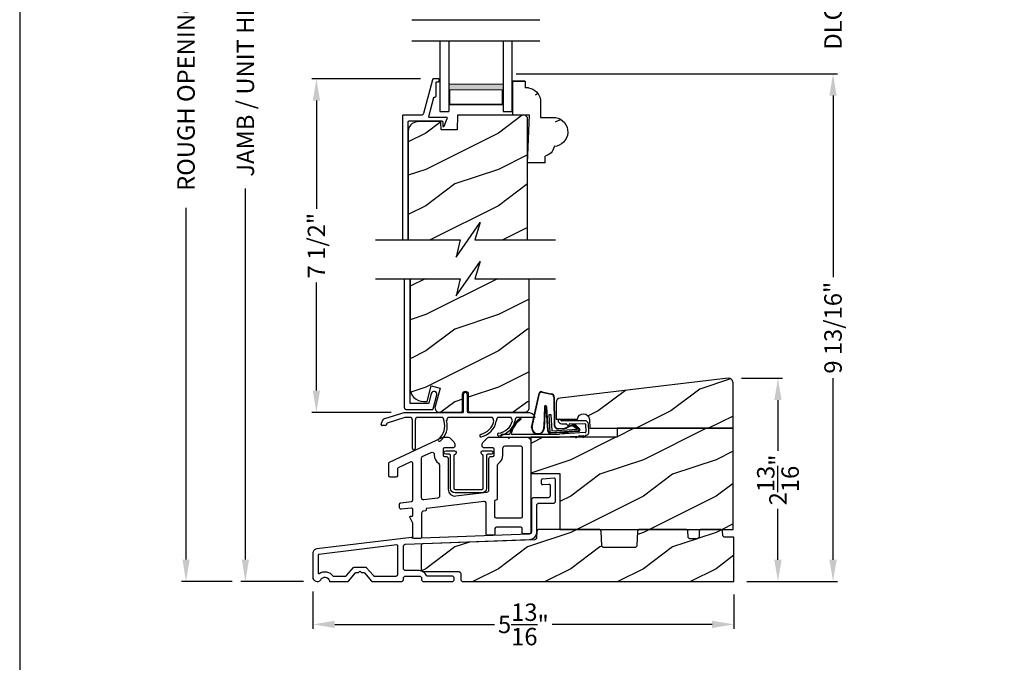
# Model space of a CAD drawing. Extents: x 0 to 68, y 0 to 44.
# Drawn here: x 0 to 13.6, y 20.2 to 29 of the extents above; entities that cross this region are included whole.
import ezdxf

# ---------------------------------------------------------------- set-up
doc = ezdxf.new("R2010")
doc.units = 0
doc.header["$LTSCALE"] = 2
doc.header["$MEASUREMENT"] = 0
doc.header["$PDMODE"] = 3
doc.layers.get('0').update_dxf_attribs({"linetype": 'CONTINUOUS'})
doc.layers.get('DEFPOINTS').update_dxf_attribs({"color": 3, "linetype": 'CONTINUOUS'})
doc.layers.add('Dim', color=7, linetype='CONTINUOUS')
doc.styles.get("Standard").update_dxf_attribs({"font": 'arial.ttf'})
doc.dimstyles.get("Standard").update_dxf_attribs({"dimtxt": 0.24, "dimasz": 0.3, "dimexe": 0.0625, "dimexo": 0.18, "dimgap": 0.09, "dimtad": 0, "dimdec": 4, "dimzin": 0, "dimdsep": 46, "dimlunit": 4, "dimtxsty": 'Standard', "dimcen": 0, "dimadec": 5, "dimazin": 0, "dimtfac": 1, "dimtdec": 4, "dimtofl": 0, "dimtmove": 0, "dimatfit": 3, "dimfxl": 1, "dimtolj": 1, "dimtzin": 0, "dimarcsym": 0})
pattern_1 = [(216.8699, (-102.00287, 45.75001), (2.99999992, 2.00000012), [0.5, -4.5]), (206.5651, (-101.40287, 45.45), (-0.9999992, -1.0000013), [1.118034, -1.118034]), (198.4349, (-101.40287, 44.95), (-2.0000004, -0.9999984), [0.632456, -2.529822])]

# ---------------------------------------------------------------- blocks, each defined once
blk = doc.blocks.new('A$C385112BE')
for p, q in [((-0.357, -0.116), (-0.254, 0.355)), ((-0.349, -0.106), (-0.248, 0.353)), ((-0.215, 0.37), (-0.088, 0.344)), ((-0.213, 0.377), (-0.087, 0.351)), ((-0.052, 0.302), (-0.047, -0.08)), ((-0.045, 0.302), (-0.04, -0.08)), ((-0.181, 0.174), (-0.19, -0.106)), ((-0.173, 0.173), (-0.183, -0.128)), ((-0.136, -0.156), (-0.157, 0.174)), ((-0.129, -0.156), (-0.15, 0.175)), ((-0.116, 0.063), (-0.091, 0.064)), ((-0.1, -0.187), (-0.116, 0.063)), ((-0.091, 0.064), (-0.077, -0.16)), ((0.01, -0.127), (0.1, -0.122)), ((0.011, -0.134), (0.1, -0.129)), ((0.127, -0.11), (0.215, -0.074)), ((0.132, -0.116), (0.22, -0.079)), ((0.206, -0.091), (0.218, -0.082)), ((0.272, -0.138), (0.206, -0.091)), ((0.218, -0.082), (0.286, -0.131)), ((0.239, -0.082), (0.3, -0.143)), ((0.245, -0.078), (0.306, -0.139)), ((0.294, -0.162), (-0.1, -0.187)), ((0.137, -0.179), (-0.094, -0.194)), ((-0.077, -0.16), (0.272, -0.138)), ((0.074, -0.191), (0.073, -0.183)), ((0.142, -0.186), (0.074, -0.191)), ((0.137, -0.179), (0.146, -0.171)), ((0.137, -0.172), (0.137, -0.179)), ((0.151, -0.178), (0.142, -0.186)), ((0.29, -0.17), (0.151, -0.178)), ((0.293, -0.145), (0.293, -0.147))]:
    blk.add_line(p, q)
for centre, radius, start, end in [((-0.223, 0.347), 0.032, 70.6921, 165.5899), ((-0.223, 0.347), 0.025, 69.8324, 165.5899), ((-0.095, 0.301), 0.043, 0.672, 81.0707), ((-0.095, 0.301), 0.05, 0.672, 81.0707), ((-0.166, 0.173), 0.0154, 9.1814, 175.1498), ((-0.165, 0.172), 0.00821, 13.3006, 173.9021), ((-0.27, -0.119), 0.0875, 177.7468, 354.1873), ((-0.27, -0.119), 0.0805, 170.4706, 9.5544), ((0.007, -0.08), 0.0545, 180.461, 273.6014), ((0.007, -0.08), 0.0475, 180.506, 273.6014), ((0.097, -0.074), 0.0475, 273.6014, 310.1435), ((0.097, -0.074), 0.0545, 273.6014, 310.1435), ((0.228, -0.089), 0.02, 33.3464, 130.1435), ((0.228, -0.089), 0.013, 33.3464, 130.1435), ((0.273, -0.146), 0.02, 3.6014, 48.6007), ((-0.097, -0.154), 0.04, 183.6014, 273.6014), ((-0.097, -0.154), 0.033, 183.6014, 273.6014), ((0.278, -0.148), 0.015, 273.6014, 3.6014), ((0.289, -0.15), 0.02, 273.6014, 33.3464), ((0.289, -0.15), 0.013, 290.676, 33.3464)]:
    blk.add_arc(centre, radius, start, end)
blk = doc.blocks.new('A$C2F974F60')
for p, q in [((0.042, -0.005), (0.028, -0.02)), ((0.029, -0.034), (0.045, -0.05)), ((0.073, -0.021), (0.057, -0.005)), ((0.395, -0.021), (0.08, -0.024)), ((0.08, -0.064), (0.132, -0.063)), ((0.139, -0.066), (0.164, -0.09)), ((0.181, -0.083), (0.181, -0.073)), ((0.191, -0.063), (0.395, -0.061)), ((0.404, -0.07), (0.411, -0.175)), ((0.451, -0.172), (0.444, -0.067)), ((-0.648, -0.21), (-0.744, -0.21)), ((-0.744, -0.25), (0.046, -0.25)), ((0.046, -0.21), (-0.608, -0.21)), ((0.402, -0.185), (0.042, -0.209)), ((0.046, -0.249), (0.278, -0.234)), ((0.273, -0.258), (0.311, -0.233)), ((0.278, -0.234), (0.273, -0.258)), ((0.316, -0.231), (0.373, -0.227)), ((0.367, -0.252), (0.406, -0.226)), ((0.373, -0.227), (0.367, -0.252))]:
    blk.add_line(p, q)
for centre, radius, start, end in [((-0.293, -0.281), 0.354, 126.2597, 166.772), ((-0.494, -0.001), 0.01, 325.7214, 145.6859), ((-0.323, -0.259), 0.301, 122.8087, 168.5985), ((0.036, -0.027), 0.01, 135.6077, 225.6131), ((0.05, -0.012), 0.01, 45.6168, 135.5804), ((0.08, -0.014), 0.05, 225.629, 270.5937), ((0.08, -0.014), 0.01, 225.615, 270.5707), ((0.133, -0.073), 0.01, 45.5771, 90.6096), ((0.171, -0.083), 0.01, 225.601, 0.623), ((0.191, -0.073), 0.01, 90.6249, 180.6175), ((0.394, -0.071), 0.01, 3.8201, 88.7894), ((0.394, -0.071), 0.05, 3.808, 88.8115), ((-0.744, -0.23), 0.02, 89.9954, 270.0046), ((-0.648, -0.2), 0.01, 270.0437, 359.9642), ((-0.608, -0.2), 0.01, 180.0358, 269.9563), ((0.316, -0.241), 0.00999, 93.7815, 123.7927), ((0.401, -0.175), 0.01, 273.7856, 3.8188), ((0.411, -0.234), 0.00997, 99.7833, 123.9267), ((0.401, -0.175), 0.05, 279.7052, 3.8081)]:
    blk.add_arc(centre, radius, start, end)
blk = doc.blocks.new('A$C01470292')
for p, q in [((0.836, 0.016), (0.836, 0.256)), ((0.886, 0.256), (0.886, 0.016)), ((-0.251, -0.081), (0.017, 0.006)), ((0.017, 0.006), (0.83, 0.006)), ((0.893, 0.006), (1.736, 0.006)), ((-0.298, -0.162), (-0.292, -0.128)), ((0.028, -0.064), (-0.218, -0.144)), ((0.115, -0.064), (0.028, -0.064)), ((0.132, -0.493), (0.132, -0.114)), ((0.167, -0.117), (0.167, -0.493)), ((0.55, -0.064), (0.185, -0.064)), ((1.235, -0.064), (0.62, -0.064)), ((1.492, -0.064), (1.305, -0.064)), ((1.688, -0.064), (1.562, -0.064)), ((1.825, -0.064), (1.688, -0.064)), ((-0.237, -0.174), (-0.288, -0.174)), ((-0.225, -0.152), (-0.228, -0.165))]:
    blk.add_line(p, q)
for centre, radius, start, end in [((0.861, 0.256), 0.025, 0, 180), ((0.826, 0.016), 0.01, 270, 0), ((0.896, 0.016), 0.01, 180, 270), ((1.716, -0.114), 0.12, 24.6243, 90), ((-0.233, -0.138), 0.06, 108, 170), ((0.042, -0.117), 0.09, 2.0397, 36.3361), ((0.257, -0.117), 0.09, 143.6639, 180), ((0.339, -0.18), 0.238, 310.4868, 16.1786), ((0.341, -0.181), 0.271, 310.6943, 14.8123), ((0.477, -0.117), 0.09, 2.0397, 36.3361), ((0.692, -0.117), 0.09, 143.6639, 177.9603), ((1.02, -0.065), 0.238, 282.4837, 348.1755), ((1.02, -0.065), 0.272, 282.7914, 349.0325), ((1.162, -0.117), 0.09, 2.0397, 36.3361), ((1.377, -0.117), 0.09, 143.6639, 180), ((1.281, -0.049), 0.237, 278.8087, 344.8896), ((1.281, -0.05), 0.271, 279.0914, 346.3683), ((1.419, -0.117), 0.09, 3.7853, 36.3361), ((1.634, -0.117), 0.09, 143.6639, 177.9602), ((-0.288, -0.164), 0.01, 170, 270), ((-0.237, -0.164), 0.01, 270, 350), ((-0.215, -0.153), 0.01, 108, 170), ((0.505, -0.374), 0.0175, 132.9978, 313.0084), ((1.075, -0.314), 0.0175, 105, 285), ((1.32, -0.3), 0.0175, 101.3888, 281.4116), ((0.15, -0.493), 0.0175, 180, 0)]:
    blk.add_arc(centre, radius, start, end)
blk = doc.blocks.new('*D655')
at = {"layer": 'DEFPOINTS', "color": 0, "transparency": 16777216}
for p in [(4.09, 28.199), (5.704, 28.199), (5.3, 23.605)]:
    blk.add_point(p, dxfattribs=at)
at = {"layer": 'Dim', "color": 0, "lineweight": -2, "transparency": 16777216}
for p, q in [((5.524, 28.199), (4.027, 28.199)), ((4.09, 27.899), (4.09, 26.409)), ((4.09, 23.905), (4.09, 25.395)), ((5.12, 23.605), (4.027, 23.605))]:
    blk.add_line(p, q, dxfattribs=at)
at = {"layer": 'Dim', "color": 0, "transparency": 16777216}
for points in [[(4.04, 27.899), (4.14, 27.899), (4.09, 28.199)], [(4.04, 23.905), (4.14, 23.905), (4.09, 23.605)]]:
    blk.add_solid(points, dxfattribs=at)
at = {"layer": 'Dim', "color": 0, "transparency": 16777216, "insert": (4.09, 25.902), "char_height": 0.24, "attachment_point": 5, "rotation": 90}
blk.add_mtext('\\A1;7 1/2"', dxfattribs=at)
blk = doc.blocks.new('*D656')
at = {"layer": 'DEFPOINTS', "color": 0, "transparency": 16777216}
for p in [(9.77, 24.074), (10.452, 24.074), (9.845, 21.274)]:
    blk.add_point(p, dxfattribs=at)
at = {"layer": 'Dim', "color": 0, "lineweight": -2, "transparency": 16777216}
for p, q in [((9.95, 24.074), (10.514, 24.074)), ((10.452, 23.774), (10.452, 23.073)), ((10.452, 21.574), (10.452, 22.276)), ((10.025, 21.274), (10.514, 21.274))]:
    blk.add_line(p, q, dxfattribs=at)
at = {"layer": 'Dim', "color": 0, "transparency": 16777216}
for points in [[(10.402, 23.774), (10.502, 23.774), (10.452, 24.074)], [(10.402, 21.574), (10.502, 21.574), (10.452, 21.274)]]:
    blk.add_solid(points, dxfattribs=at)
at = {"layer": 'Dim', "color": 0, "transparency": 16777216, "insert": (10.452, 22.674), "char_height": 0.24, "attachment_point": 5, "rotation": 90}
blk.add_mtext('\\A1;2{\\H1.000000x;\\S13/16;}"', dxfattribs=at)
blk = doc.blocks.new('*D661')
at = {"layer": 'DEFPOINTS', "color": 0, "transparency": 16777216}
for p in [(3.111, 35.582), (4.081, 35.582), (4.091, 21.276)]:
    blk.add_point(p, dxfattribs=at)
at = {"layer": 'Dim', "color": 0, "lineweight": -2, "transparency": 16777216}
for p, q in [((3.901, 35.582), (3.048, 35.582)), ((3.111, 35.282), (3.111, 30.169)), ((3.111, 21.576), (3.111, 26.689)), ((3.911, 21.276), (3.048, 21.276))]:
    blk.add_line(p, q, dxfattribs=at)
at = {"layer": 'Dim', "color": 0, "transparency": 16777216}
for points in [[(3.061, 35.282), (3.161, 35.282), (3.111, 35.582)], [(3.061, 21.576), (3.161, 21.576), (3.111, 21.276)]]:
    blk.add_solid(points, dxfattribs=at)
at = {"layer": 'Dim', "color": 0, "transparency": 16777216, "insert": (3.111, 28.429), "char_height": 0.24, "attachment_point": 5, "rotation": 90}
blk.add_mtext('\\A1;JAMB / UNIT HEIGHT', dxfattribs=at)
blk = doc.blocks.new('*D662')
at = {"layer": 'DEFPOINTS', "color": 0, "transparency": 16777216}
for p in [(2.293, 35.957), (4.081, 35.957), (3.111, 21.276)]:
    blk.add_point(p, dxfattribs=at)
at = {"layer": 'Dim', "color": 0, "lineweight": -2, "transparency": 16777216}
for p, q in [((3.901, 35.957), (2.23, 35.957)), ((2.293, 35.657), (2.293, 30.814)), ((2.293, 21.576), (2.293, 26.42)), ((2.931, 21.276), (2.23, 21.276))]:
    blk.add_line(p, q, dxfattribs=at)
at = {"layer": 'Dim', "color": 0, "transparency": 16777216}
for points in [[(2.243, 35.657), (2.343, 35.657), (2.293, 35.957)], [(2.243, 21.576), (2.343, 21.576), (2.293, 21.276)]]:
    blk.add_solid(points, dxfattribs=at)
at = {"layer": 'Dim', "color": 0, "transparency": 16777216, "insert": (2.293, 28.617), "char_height": 0.24, "attachment_point": 5, "rotation": 90}
blk.add_mtext('\\A1;ROUGH OPENING HEIGHT', dxfattribs=at)
blk = doc.blocks.new('*D664')
at = {"layer": 'DEFPOINTS', "color": 0, "transparency": 16777216}
for p in [(4.042, 21.318), (9.845, 21.274), (4.042, 20.684)]:
    blk.add_point(p, dxfattribs=at)
at = {"layer": 'Dim', "color": 0, "lineweight": -2, "transparency": 16777216}
for p, q in [((4.042, 21.138), (4.042, 20.621)), ((9.845, 21.094), (9.845, 20.621)), ((4.342, 20.684), (6.547, 20.684)), ((9.545, 20.684), (7.34, 20.684))]:
    blk.add_line(p, q, dxfattribs=at)
at = {"layer": 'Dim', "color": 0, "transparency": 16777216}
for points in [[(4.342, 20.734), (4.342, 20.634), (4.042, 20.684)], [(9.545, 20.734), (9.545, 20.634), (9.845, 20.684)]]:
    blk.add_solid(points, dxfattribs=at)
at = {"layer": 'Dim', "color": 0, "transparency": 16777216, "insert": (6.943, 20.684), "char_height": 0.24, "attachment_point": 5}
blk.add_mtext('\\A1;5{\\H1.000000x;\\S13/16;}"', dxfattribs=at)
blk = doc.blocks.new('*D705')
at = {"layer": 'DEFPOINTS', "color": 0, "transparency": 16777216}
for p in [(6.963, 29.58), (11.211, 29.58), (6.663, 28.269)]:
    blk.add_point(p, dxfattribs=at)
at = {"layer": 'Dim', "color": 0, "lineweight": -2, "transparency": 16777216}
for p, q in [((11.211, 29.88), (11.211, 30.18)), ((7.143, 29.58), (11.274, 29.58)), ((6.843, 28.269), (11.274, 28.269)), ((11.211, 27.969), (11.211, 27.669))]:
    blk.add_line(p, q, dxfattribs=at)
at = {"layer": 'Dim', "color": 0, "transparency": 16777216}
for points in [[(11.161, 29.88), (11.261, 29.88), (11.211, 29.58)], [(11.161, 27.969), (11.261, 27.969), (11.211, 28.269)]]:
    blk.add_solid(points, dxfattribs=at)
at = {"layer": 'Dim', "color": 0, "transparency": 16777216, "insert": (11.211, 28.924), "char_height": 0.24, "attachment_point": 5, "rotation": 90}
blk.add_mtext('\\A1;DLO', dxfattribs=at)
blk = doc.blocks.new('A$C7481470D')
for p, q in [((0, 1.801), (0, 0.032)), ((0.08, 0.09), (0.08, 1.801)), ((0.372, 0.22), (0.338, 0.087)), ((0.379, 0.234), (0.372, 0.22)), ((0.39, 0.244), (0.379, 0.234)), ((0.405, 0.249), (0.39, 0.244)), ((0.401, 0.008), (0.449, 0.2)), ((0.421, 0.249), (0.405, 0.249)), ((0.435, 0.242), (0.421, 0.249)), ((0.445, 0.23), (0.435, 0.242)), ((0.45, 0.216), (0.445, 0.23)), ((0.449, 0.2), (0.45, 0.216)), ((0, 0.032), (0.001, 0.026)), ((0.001, 0.026), (0.002, 0.02)), ((0.002, 0.02), (0.005, 0.014)), ((0.005, 0.014), (0.009, 0.009)), ((0.009, 0.009), (0.014, 0.005)), ((0.014, 0.005), (0.02, 0.002)), ((0.02, 0.002), (0.026, 0.001)), ((0.026, 0.001), (0.032, 0)), ((0.032, 0), (0.391, 0)), ((0.08, 0.088), (0.08, 0.09)), ((0.081, 0.086), (0.08, 0.088)), ((0.082, 0.084), (0.081, 0.086)), ((0.083, 0.083), (0.082, 0.084)), ((0.084, 0.082), (0.083, 0.083)), ((0.086, 0.081), (0.084, 0.082)), ((0.088, 0.08), (0.086, 0.081)), ((0.09, 0.08), (0.088, 0.08)), ((0.329, 0.08), (0.09, 0.08)), ((0.33, 0.08), (0.329, 0.08)), ((0.332, 0.08), (0.33, 0.08)), ((0.334, 0.081), (0.332, 0.08)), ((0.335, 0.082), (0.334, 0.081)), ((0.336, 0.083), (0.335, 0.082)), ((0.337, 0.084), (0.336, 0.083)), ((0.338, 0.086), (0.337, 0.084)), ((0.338, 0.087), (0.338, 0.086)), ((0.391, 0), (0.393, 0)), ((0.393, 0), (0.394, 0.001)), ((0.394, 0.001), (0.396, 0.001)), ((0.396, 0.001), (0.397, 0.002)), ((0.397, 0.002), (0.398, 0.003)), ((0.398, 0.003), (0.399, 0.005)), ((0.399, 0.005), (0.4, 0.006)), ((0.4, 0.006), (0.401, 0.008))]:
    blk.add_line(p, q)
blk = doc.blocks.new('*D712')
at = {"layer": 'DEFPOINTS', "color": 0, "transparency": 16777216}
for p in [(6.663, 28.269), (11.211, 28.269), (9.845, 21.274)]:
    blk.add_point(p, dxfattribs=at)
at = {"layer": 'Dim', "color": 0, "lineweight": -2, "transparency": 16777216}
for p, q in [((6.843, 28.269), (11.274, 28.269)), ((11.211, 27.969), (11.211, 25.466)), ((11.211, 21.574), (11.211, 24.077)), ((10.025, 21.274), (11.274, 21.274))]:
    blk.add_line(p, q, dxfattribs=at)
at = {"layer": 'Dim', "color": 0, "transparency": 16777216}
for points in [[(11.161, 27.969), (11.261, 27.969), (11.211, 28.269)], [(11.161, 21.574), (11.261, 21.574), (11.211, 21.274)]]:
    blk.add_solid(points, dxfattribs=at)
at = {"layer": 'Dim', "color": 0, "transparency": 16777216, "insert": (11.211, 24.771), "char_height": 0.24, "attachment_point": 5, "rotation": 90}
blk.add_mtext('\\A1;9 13/16"', dxfattribs=at)
blk = doc.blocks.new('A$C4E223DB7')
for p, q in [((0.207, 1.125), (0.234, 0.469)), ((0.45, 1.125), (0.207, 1.125)), ((0.45, 1.125), (0.45, 1.033)), ((0.175, 0.469), (0, 0.469)), ((0.002, 0), (0.002, 0.469)), ((0.234, 0.469), (0.002, 0.469)), ((0.387, 0.263), (0.387, 0.5)), ((0.387, 0.5), (0.593, 0.5)), ((0.176, 0), (0.176, 0.094)), ((0.221, 0.094), (0.176, 0.094)), ((0.172, 0), (0.002, 0)), ((0.002, 0), (0.176, 0))]:
    blk.add_line(p, q)
for centre, radius, start, end in [((0.42, 0.88), 0.156, 8.4663, 78.9229), ((0.561, 0.7), 0.203, 279.0284, 86.3188), ((0.2, 0.281), 0.188, 276.4885, 354.6124)]:
    blk.add_arc(centre, radius, start, end)
blk = doc.blocks.new('A$C4A4D0D10')
at = {"lineweight": 18}
h = blk.add_hatch(color=256, dxfattribs=at)
h.paths.add_polyline_path([(0.875, 0.598), (0.875, 0.884), (0.125, 0.884), (0.125, 0.598)])
h.paths.add_polyline_path([(0.141, 0.676), (0.141, 0.872), (0.859, 0.872), (0.859, 0.676)], flags=16)
for p, q in [((0, 0), (0, 0.973)), ((0, 0.973), (0.125, 0.973)), ((0.125, 0), (0.125, 0.973)), ((0.875, 0.973), (1, 0.973)), ((0.875, 0), (0.875, 0.973)), ((1, 0.973), (1, 0))]:
    blk.add_line(p, q)
blk.add_lwpolyline([(0.125, 0.884), (0.875, 0.884), (0.875, 0.598), (0.125, 0.598), (0.125, 0.884), (0.125, 0.598)], dxfattribs=at)
blk.add_lwpolyline([(0.859, 0.872), (0.859, 0.676), (0.141, 0.676), (0.141, 0.872)], close=True, dxfattribs=at)

msp = doc.modelspace()

# ---------------------------------------------------------------- hatches: boundary and pattern name
h = msp.add_hatch()
h.set_pattern_fill('WOOD2', color=256, pattern_type=2)
h.set_pattern_definition([(216.8699, (436.48448, 2.252), (2.99999992, 2.00000012), [0.5, -4.5]), (206.5651, (437.0845, 1.952), (-0.99999916, -1.0000013), [1.118034, -1.118034]), (198.4349, (437.08448, 1.452), (-2.00000043, -0.9999984), [0.632456, -2.529822])])
edge = h.paths.add_edge_path()
edge.add_line((6.96592, 27.69853), (6.7911, 27.69853))
edge = h.paths.add_edge_path()
edge.add_line((6.79297, 28.16753), (6.79297, 27.69853))
edge = h.paths.add_edge_path()
edge.add_line((6.96681, 28.16753), (6.96681, 28.07353))
edge = h.paths.add_edge_path()
edge.add_arc((7.35221, 27.46705), 0.203, -86.3188, 80.971562, ccw=False)
edge = h.paths.add_edge_path()
edge.add_line((6.99791, 27.04253), (7.02516, 27.69853))
edge = h.paths.add_edge_path()
edge.add_line((7.24091, 27.04253), (6.99791, 27.04253))
edge = h.paths.add_edge_path()
edge.add_line((7.24091, 27.04253), (7.24091, 27.13434))
edge = h.paths.add_edge_path()
edge.add_arc((7.21094, 27.28744), 0.156, 281.07712, 351.533672, ccw=False)
edge = h.paths.add_edge_path()
edge.add_arc((6.99099, 27.88674), 0.188, 5.387567, 83.511535, ccw=False)
edge = h.paths.add_edge_path()
edge.add_line((7.02516, 27.69853), (6.79297, 27.69853))
edge = h.paths.add_edge_path()
edge.add_line((7.01223, 28.07353), (6.96681, 28.07353))
edge = h.paths.add_edge_path()
edge.add_line((7.17816, 27.90439), (7.17816, 27.66753))
edge = h.paths.add_edge_path()
edge.add_line((7.17816, 27.66753), (7.38406, 27.66753))
edge = h.paths.add_edge_path(flags=17)
edge.add_line((6.96291, 28.16753), (6.79297, 28.16753))
edge = h.paths.add_edge_path()
edge.add_line((6.79297, 28.16753), (6.96681, 28.16753))
h = msp.add_hatch()
h.set_pattern_fill('WOOD2', color=256, style=0)
h.set_pattern_definition(pattern_1)
h.paths.add_polyline_path([(6.02902, 27.49543), (5.81091, 27.49543), (5.80736, 27.59923), (5.80697, 27.60213), (5.80603, 27.6049), (5.80457, 27.60743), (5.80265, 27.60964), (5.80033, 27.61143), (5.79771, 27.61273), (5.79489, 27.6135), (5.79197, 27.61371), (5.47754, 27.60548), (5.45363, 27.60253), (5.43072, 27.59504), (5.40968, 27.5833), (5.39128, 27.56775), (5.3762, 27.54894), (5.36502, 27.5276), (5.35814, 27.50451), (5.35581, 27.48052), (5.35581, 25.98158), (6.07173, 25.98158), (6.01751, 25.74299), (6.34592, 26.22016), (6.27173, 25.98158), (6.99791, 25.98158), (6.99791, 27.66654), (6.96592, 27.69853), (6.03611, 27.69853)])
h = msp.add_hatch()
h.set_pattern_fill('WOOD2', color=256, style=0)
h.set_pattern_definition(pattern_1)
h.paths.add_polyline_path([(5.38011, 23.94281), (5.38371, 23.90624), (5.39438, 23.87106), (5.41171, 23.83865), (5.43503, 23.81023), (5.46344, 23.78691), (5.49586, 23.76959), (5.53103, 23.75892), (5.56761, 23.75531), (5.61596, 23.75531), (5.67321, 23.96898), (5.79395, 23.93662), (5.7263, 23.68412), (5.7242, 23.66999), (5.72537, 23.65575), (5.72974, 23.64215), (5.73708, 23.62989), (5.74702, 23.61963), (5.75902, 23.61188), (5.77247, 23.60707), (5.78667, 23.60544), (6.07319, 23.60544, 0.41421356), (6.10444, 23.63669), (6.10444, 23.85544, -1), (6.18378, 23.85544), (6.18378, 23.63669, 0.41421356), (6.21503, 23.60544), (6.96751, 23.60544), (6.98332, 23.61024), (6.99421, 23.61606), (7.00376, 23.62389), (7.01159, 23.63344), (7.01741, 23.64433), (7.021, 23.65615), (7.02221, 23.66844), (7.02221, 25.44649), (6.18171, 25.44649), (6.01751, 25.2079), (6.07173, 25.44649), (5.38011, 25.44649)])
h = msp.add_hatch()
h.set_pattern_fill('WOOD2', color=256, style=0)
h.set_pattern_definition([(216.8699, (-111.62836, 46.92283), (2.99999992, 2.00000012), [0.5, -4.5]), (206.5651, (-111.02836, 46.62283), (-0.9999992, -1.0000013), [1.118034, -1.118034]), (198.4349, (-111.02836, 46.12283), (-2.0000004, -0.9999984), [0.632456, -2.529822])])
edge = h.paths.add_edge_path()
edge.add_line((8.23487, 23.38624), (9.83287, 23.38624))
edge.add_line((9.83287, 23.38624), (9.83287, 24.01134))
edge.add_arc((9.77036, 24.01134), 0.0625, 360, 452.998907)
edge.add_line((9.76709, 24.07375), (7.44984, 23.80185))
edge.add_arc((7.45712, 23.73978), 0.0625, 96.690602, 180)
edge.add_line((7.39462, 23.73978), (7.39462, 23.51124))
edge.add_line((7.39462, 23.51124), (7.69105, 23.51124))
edge.add_arc((7.77175, 23.50551), 0.0809, 2.000003, 175.942144, ccw=False)
edge.add_line((7.8526, 23.50834), (7.85687, 23.38624))
edge.add_line((7.85687, 23.38624), (9.83287, 23.38624))
h = msp.add_hatch()
h.set_pattern_fill('WOOD2', color=256, style=0)
h.set_pattern_definition(pattern_1)
h.paths.add_polyline_path([(9.83287, 23.38624), (8.23483, 23.38624), (8.23483, 23.26124), (7.76477, 23.26124), (7.76187, 23.25929), (7.76228, 23.26124), (7.67989, 23.26124), (7.66759, 23.25301), (7.66935, 23.26124), (7.04681, 23.26124), (7.04681, 22.76123), (7.44682, 22.76123), (7.44682, 21.99321), (7.98439, 21.99321), (9.83287, 21.99321)])
h = msp.add_hatch()
h.set_pattern_fill('WOOD2', color=256, style=0)
h.set_pattern_definition(pattern_1)
h.paths.add_polyline_path([(9.84457, 21.88382), (9.71758, 21.88382), (9.70697, 21.88697), (9.69751, 21.8945), (9.69156, 21.90502), (9.69038, 21.91398), (9.68867, 21.96304), (9.68789, 21.96898), (9.68599, 21.97466), (9.68304, 21.97988), (9.67915, 21.98444), (9.67446, 21.98817), (9.66915, 21.99094), (9.6634, 21.99264), (9.65744, 21.99321), (9.39794, 21.99321), (9.39201, 21.99264), (9.38629, 21.99096), (9.381, 21.98822), (9.37632, 21.98453), (9.37243, 21.98001), (9.36947, 21.97484), (9.36754, 21.9692), (9.36672, 21.9633), (9.36357, 21.88975), (9.36002, 21.87933), (9.35216, 21.87022), (9.34147, 21.86469), (9.33252, 21.86384), (9.24036, 21.86384), (9.22971, 21.867), (9.22022, 21.87461), (9.21429, 21.88522), (9.21317, 21.89424), (9.21132, 21.9628), (9.21057, 21.96878), (9.2087, 21.9745), (9.20576, 21.97976), (9.20187, 21.98436), (9.19717, 21.98812), (9.19184, 21.99091), (9.18607, 21.99263), (9.18008, 21.99321), (8.54701, 21.99321), (8.54107, 21.99264), (8.53535, 21.99096), (8.53005, 21.98821), (8.52537, 21.98451), (8.52148, 21.97999), (8.51852, 21.97481), (8.5166, 21.96916), (8.51578, 21.96325), (8.50778, 21.76913), (8.50423, 21.7587), (8.49637, 21.74957), (8.48569, 21.74404), (8.47672, 21.74318), (8.05066, 21.74318), (8.0401, 21.74629), (8.03065, 21.75376), (8.02468, 21.76422), (8.02345, 21.77314), (8.01562, 21.96325), (8.01481, 21.96915), (8.01288, 21.97481), (8.00992, 21.97999), (8.00603, 21.98451), (8.00135, 21.98821), (7.99606, 21.99096), (7.99033, 21.99264), (7.98439, 21.99321), (7.15942, 21.99321), (7.15346, 21.99264), (7.14771, 21.99094), (7.1424, 21.98817), (7.13771, 21.98444), (7.13382, 21.97988), (7.13087, 21.97467), (7.12897, 21.96899), (7.12819, 21.96304), (7.12819, 21.95926), (7.12798, 21.95712), (7.12518, 21.87658), (7.12183, 21.86631), (7.1143, 21.85721), (7.10397, 21.8515), (7.0952, 21.85036), (5.56193, 21.79568), (5.55602, 21.79487), (5.55038, 21.79294), (5.5452, 21.78998), (5.54068, 21.78609), (5.53698, 21.78142), (5.53424, 21.77612), (5.53256, 21.7704), (5.53199, 21.76446), (5.53199, 21.44318), (5.53259, 21.43709), (5.53437, 21.43122), (5.53725, 21.42582), (5.54114, 21.42109), (5.54588, 21.4172), (5.54886, 21.41561), (5.55495, 21.4132), (5.55714, 21.41253), (5.56324, 21.41193), (6.05204, 21.41193), (6.06285, 21.40865), (6.07242, 21.4008), (6.07825, 21.38989), (6.07916, 21.38068), (6.07916, 21.3057), (6.07976, 21.2996), (6.08154, 21.29374), (6.08443, 21.28834), (6.08831, 21.2836), (6.09305, 21.27972), (6.09845, 21.27683), (6.10431, 21.27505), (6.11041, 21.27445), (9.84457, 21.27445)])

# ---------------------------------------------------------------- linework, layer by layer
for p, q in [((5.40754, 29.01373), (7.17121, 29.01373)), ((5.40754, 28.72362), (7.17121, 28.72362))]:
    msp.add_line(p, q)
for points in [[(0, 44.00001), (0, 0), (34.00001, 0), (34.00001, 44.00001)], [(7.04681, 22.76123), (7.44682, 22.76123), (7.44682, 21.99321), (9.83287, 21.99321), (9.83287, 23.38624), (8.23483, 23.38624), (8.23483, 23.26124), (7.04681, 23.26124)], [(7.15944, 22.35361), (7.35582, 22.35361), (7.36191, 22.35421), (7.36777, 22.35599), (7.37318, 22.35887), (7.37791, 22.36276), (7.3818, 22.3675), (7.38469, 22.3729), (7.38647, 22.37876), (7.38707, 22.38486), (7.38707, 22.67868), (7.38664, 22.6828), (7.38537, 22.68673), (7.38332, 22.69033), (7.38058, 22.69343), (7.37725, 22.69589), (7.37349, 22.69762), (7.36946, 22.69854), (7.36532, 22.6986), (7.20653, 22.68471), (7.20289, 22.68405), (7.19943, 22.68273), (7.19628, 22.68079), (7.19353, 22.6783), (7.19129, 22.67535), (7.18964, 22.67203), (7.18862, 22.66848), (7.18828, 22.66479), (7.18828, 22.62994), (7.18871, 22.62582), (7.18997, 22.62189), (7.19202, 22.61829), (7.19477, 22.61519), (7.19809, 22.61273), (7.20185, 22.611), (7.20588, 22.61008), (7.21002, 22.61002), (7.29032, 22.61704), (7.29446, 22.61697), (7.29849, 22.61606), (7.30225, 22.61432), (7.30558, 22.61186), (7.30832, 22.60877), (7.31037, 22.60517), (7.31164, 22.60123), (7.31206, 22.59711), (7.31206, 22.45986), (7.31146, 22.45376), (7.30969, 22.4479), (7.3068, 22.4425), (7.30291, 22.43776), (7.29818, 22.43387), (7.29277, 22.43099), (7.28691, 22.42921), (7.28081, 22.42861), (7.08444, 22.42861), (7.07834, 22.42801), (7.07248, 22.42623), (7.06708, 22.42334), (7.06234, 22.41946), (7.05845, 22.41472), (7.05557, 22.40932), (7.05379, 22.40346), (7.05319, 22.39736), (7.05319, 21.95984), (7.05262, 21.95389), (7.05092, 21.94816), (7.04817, 21.94285), (7.04445, 21.93817), (7.03991, 21.93428), (7.03472, 21.93132), (7.02906, 21.92941), (7.02313, 21.92861), (5.41653, 21.86711), (5.41653, 21.86767), (5.41618, 21.87095), (5.41515, 21.87409), (5.41349, 21.87693), (5.41126, 21.87937), (5.40857, 21.88129), (5.40554, 21.88259), (5.4023, 21.88323), (5.399, 21.88318), (4.09404, 21.72295), (4.08299, 21.72056), (4.07255, 21.71622), (4.06307, 21.71008), (4.05484, 21.70233), (4.04815, 21.69322), (4.04321, 21.68306), (4.04018, 21.67217), (4.03915, 21.66091), (4.03915, 21.33695), (4.04213, 21.31791), (4.05076, 21.30067), (4.06424, 21.28689), (4.08127, 21.27787), (4.10024, 21.27447), (4.11935, 21.27701), (4.13678, 21.28525), (4.15086, 21.29842), (4.16195, 21.31458), (4.1775, 21.32651), (4.19598, 21.33305), (4.21558, 21.33354), (4.23436, 21.32793), (4.25048, 21.31678), (4.26236, 21.30118), (4.26882, 21.28267), (4.26927, 21.281), (4.27001, 21.27943), (4.27102, 21.278), (4.27225, 21.27678), (4.27367, 21.27578), (4.27525, 21.27505), (4.27693, 21.2746), (4.27866, 21.27445), (4.51784, 21.27445), (4.51997, 21.27456), (4.52208, 21.27491), (4.52414, 21.27547), (4.52613, 21.27625), (4.52803, 21.27724), (4.5298, 21.27843), (4.53145, 21.27979), (4.53293, 21.28133), (4.62964, 21.39257), (4.63112, 21.39411), (4.63276, 21.39548), (4.63454, 21.39666), (4.63644, 21.39765), (4.63843, 21.39843), (4.64049, 21.399), (4.6426, 21.39934), (4.64473, 21.39945), (4.66624, 21.39945), (4.66722, 21.3995), (4.66819, 21.39965), (4.66914, 21.39988), (4.67007, 21.40021), (4.67095, 21.40063), (4.6718, 21.40114), (4.67258, 21.40172), (4.67331, 21.40238), (4.68331, 21.41238), (4.68483, 21.41362), (4.68656, 21.41455), (4.68843, 21.41512), (4.69038, 21.41531), (4.69233, 21.41512), (4.69421, 21.41455), (4.69594, 21.41362), (4.69745, 21.41238), (4.70745, 21.40238), (4.70818, 21.40172), (4.70897, 21.40114), (4.70981, 21.40063), (4.7107, 21.40021), (4.71162, 21.39988), (4.71257, 21.39965), (4.71354, 21.3995), (4.71452, 21.39945), (4.73603, 21.39945), (4.73817, 21.39934), (4.74028, 21.399), (4.74234, 21.39843), (4.74433, 21.39765), (4.74622, 21.39666), (4.748, 21.39548), (4.74964, 21.39411), (4.75113, 21.39257), (4.84783, 21.28133), (4.84932, 21.27979), (4.85096, 21.27843), (4.85274, 21.27724), (4.85463, 21.27625), (4.85662, 21.27547), (4.85868, 21.27491), (4.86079, 21.27456), (4.86293, 21.27445), (5.25769, 21.27445), (5.26378, 21.27505), (5.26965, 21.27683), (5.27505, 21.27972), (5.27978, 21.2836), (5.28367, 21.28834), (5.28656, 21.29374), (5.28834, 21.2996), (5.28894, 21.3057), (5.28894, 21.31795), (5.28954, 21.32405), (5.29132, 21.32991), (5.2942, 21.33531), (5.29809, 21.34005), (5.30283, 21.34394), (5.30823, 21.34682), (5.31409, 21.3486), (5.32019, 21.3492), (5.50769, 21.3492), (5.51379, 21.3486), (5.51965, 21.34682), (5.52505, 21.34394), (5.52979, 21.34005), (5.53368, 21.33531), (5.53656, 21.32991), (5.53834, 21.32405), (5.53894, 21.31795), (5.53894, 21.3057), (5.53954, 21.2996), (5.54132, 21.29374), (5.54421, 21.28834), (5.5481, 21.2836), (5.55283, 21.27972), (5.55823, 21.27683), (5.5641, 21.27505), (5.57019, 21.27445), (5.95948, 21.27445), (5.96558, 21.27505), (5.97144, 21.27683), (5.97685, 21.27972), (5.98158, 21.2836), (5.98547, 21.28834), (5.98836, 21.29374), (5.99013, 21.2996), (5.99073, 21.3057), (5.99073, 21.3182), (5.99013, 21.3243), (5.98836, 21.33016), (5.98547, 21.33556), (5.98158, 21.3403), (5.97685, 21.34419), (5.97144, 21.34707), (5.96558, 21.34885), (5.95948, 21.34945), (5.61628, 21.34945), (5.61478, 21.34956), (5.61332, 21.3499), (5.61192, 21.35046), (5.61061, 21.35122), (5.60944, 21.35216), (5.60842, 21.35327), (5.60759, 21.35452), (5.60694, 21.35588), (5.60012, 21.37036), (5.59121, 21.38364), (5.5804, 21.39543), (5.56794, 21.40547), (5.55411, 21.41353), (5.53924, 21.41941), (5.52365, 21.423), (5.50769, 21.4242), (5.32019, 21.4242), (5.31409, 21.4248), (5.30823, 21.42658), (5.30283, 21.42947), (5.29809, 21.43335), (5.2942, 21.43809), (5.29132, 21.4435), (5.28954, 21.44936), (5.28894, 21.45546), (5.28894, 21.75675), (5.28951, 21.7627), (5.2912, 21.76843), (5.29396, 21.77374), (5.29767, 21.77843), (5.30221, 21.78231), (5.30741, 21.78527), (5.31307, 21.78718), (5.31899, 21.78798), (7.02624, 21.85334), (7.04633, 21.85605), (7.06554, 21.86254), (7.08317, 21.87256), (7.09856, 21.88576), (7.11116, 21.90164), (7.1205, 21.91964), (7.12625, 21.93908), (7.12819, 21.95926), (7.12819, 22.32235), (7.12879, 22.32845), (7.13057, 22.33432), (7.13345, 22.33972), (7.13734, 22.34446), (7.14208, 22.34834), (7.14748, 22.35123), (7.15334, 22.35301)], [(5.56193, 21.79568), (5.55602, 21.79487), (5.55038, 21.79294), (5.5452, 21.78998), (5.54068, 21.78609), (5.53698, 21.78142), (5.53424, 21.77612), (5.53256, 21.7704), (5.53199, 21.76446), (5.53199, 21.44318), (5.53259, 21.43709), (5.53437, 21.43122), (5.53725, 21.42582), (5.54114, 21.42109), (5.54588, 21.4172), (5.55128, 21.41431), (5.55714, 21.41253), (5.56324, 21.41193), (6.04791, 21.41193), (6.054, 21.41133), (6.05987, 21.40955), (6.06527, 21.40666), (6.07001, 21.40278), (6.07389, 21.39804), (6.07678, 21.39264), (6.07856, 21.38678), (6.07916, 21.38068), (6.07916, 21.3057), (6.07976, 21.2996), (6.08154, 21.29374), (6.08443, 21.28834), (6.08831, 21.2836), (6.09305, 21.27972), (6.09845, 21.27683), (6.10431, 21.27505), (6.11041, 21.27445), (9.84457, 21.27445), (9.84457, 21.88382), (9.72161, 21.88382), (9.71565, 21.8844), (9.70991, 21.8861), (9.70459, 21.88887), (9.6999, 21.8926), (9.69601, 21.89715), (9.69306, 21.90236), (9.69116, 21.90805), (9.69038, 21.91398), (9.68867, 21.96304), (9.68789, 21.96898), (9.68599, 21.97466), (9.68304, 21.97988), (9.67915, 21.98444), (9.67446, 21.98817), (9.66915, 21.99094), (9.6634, 21.99264), (9.65744, 21.99321), (9.39794, 21.99321), (9.39201, 21.99264), (9.38629, 21.99096), (9.381, 21.98822), (9.37632, 21.98453), (9.37243, 21.98001), (9.36947, 21.97484), (9.36754, 21.9692), (9.36672, 21.9633), (9.36375, 21.89375), (9.36292, 21.88785), (9.361, 21.88221), (9.35803, 21.87703), (9.35414, 21.87252), (9.34947, 21.86882), (9.34417, 21.86609), (9.33846, 21.8644), (9.33252, 21.86384), (9.24441, 21.86384), (9.23842, 21.86441), (9.23265, 21.86613), (9.22731, 21.86893), (9.22261, 21.87269), (9.21872, 21.87729), (9.21579, 21.88254), (9.21391, 21.88826), (9.21317, 21.89424), (9.21132, 21.9628), (9.21057, 21.96878), (9.2087, 21.9745), (9.20576, 21.97976), (9.20187, 21.98436), (9.19717, 21.98812), (9.19184, 21.99091), (9.18607, 21.99263), (9.18008, 21.99321), (8.54701, 21.99321), (8.54107, 21.99264), (8.53535, 21.99096), (8.53005, 21.98821), (8.52537, 21.98451), (8.52148, 21.97999), (8.51852, 21.97481), (8.5166, 21.96916), (8.51578, 21.96325), (8.50794, 21.77314), (8.50713, 21.76723), (8.50521, 21.76158), (8.50225, 21.7564), (8.49836, 21.75188), (8.49368, 21.74818), (8.48838, 21.74543), (8.48266, 21.74375), (8.47672, 21.74318), (8.05467, 21.74318), (8.04873, 21.74375), (8.04301, 21.74543), (8.03771, 21.74818), (8.03303, 21.75188), (8.02914, 21.7564), (8.02618, 21.76158), (8.02426, 21.76723), (8.02345, 21.77314), (8.01562, 21.96325), (8.01481, 21.96915), (8.01288, 21.97481), (8.00992, 21.97999), (8.00603, 21.98451), (8.00135, 21.98821), (7.99606, 21.99096), (7.99033, 21.99264), (7.98439, 21.99321), (7.15942, 21.99321), (7.15346, 21.99264), (7.14771, 21.99094), (7.1424, 21.98817), (7.13771, 21.98444), (7.13382, 21.97988), (7.13087, 21.97467), (7.12897, 21.96899), (7.12819, 21.96304), (7.12532, 21.88051), (7.12457, 21.8747), (7.12275, 21.86914), (7.11993, 21.86401), (7.1162, 21.8595), (7.11169, 21.85577), (7.10657, 21.85294), (7.10101, 21.85112), (7.0952, 21.85036)], [(4.12979, 21.38515), (4.15282, 21.39783), (4.17784, 21.40589), (4.20393, 21.40904), (4.23015, 21.40718), (4.25553, 21.40035), (4.27915, 21.38882), (4.30015, 21.37301), (4.31775, 21.3535), (4.3185, 21.3526), (4.31935, 21.3518), (4.32028, 21.3511), (4.32129, 21.35052), (4.32236, 21.35006), (4.32347, 21.34972), (4.32462, 21.34952), (4.32578, 21.34945), (4.49083, 21.34945), (4.49297, 21.34956), (4.49508, 21.34991), (4.49714, 21.35047), (4.49913, 21.35125), (4.50102, 21.35224), (4.5028, 21.35343), (4.50444, 21.3548), (4.50593, 21.35633), (4.60263, 21.46757), (4.60412, 21.46911), (4.60576, 21.47048), (4.60754, 21.47167), (4.60943, 21.47265), (4.61142, 21.47344), (4.61348, 21.474), (4.61559, 21.47434), (4.61772, 21.47445), (4.76307, 21.47445), (4.7652, 21.47434), (4.76731, 21.474), (4.76937, 21.47344), (4.77136, 21.47265), (4.77326, 21.47167), (4.77503, 21.47048), (4.77668, 21.46911), (4.77816, 21.46757), (4.87487, 21.35633), (4.87635, 21.3548), (4.87799, 21.35343), (4.87977, 21.35224), (4.88167, 21.35125), (4.88366, 21.35047), (4.88572, 21.34991), (4.88783, 21.34956), (4.88996, 21.34945), (5.18269, 21.34945), (5.18878, 21.35005), (5.19464, 21.35183), (5.20005, 21.35472), (5.20478, 21.3586), (5.20867, 21.36334), (5.21156, 21.36875), (5.21334, 21.37461), (5.21394, 21.3807), (5.21394, 21.76322), (5.2136, 21.76637), (5.21261, 21.76938), (5.21101, 21.77211), (5.20888, 21.77445), (5.20629, 21.77629), (5.20338, 21.77754), (5.20028, 21.77816), (5.19711, 21.77811), (4.12294, 21.64622), (4.12117, 21.64583), (4.1195, 21.64514), (4.11798, 21.64416), (4.11667, 21.64292), (4.11559, 21.64146), (4.1148, 21.63983), (4.11432, 21.63809), (4.11415, 21.63629), (4.11415, 21.39341), (4.11452, 21.39073), (4.11559, 21.38825), (4.11729, 21.38614), (4.11948, 21.38457), (4.12202, 21.38364), (4.12472, 21.38343), (4.12737, 21.38394)]]:
    msp.add_lwpolyline(points, close=True)
for points in [[(5.35581, 25.98158), (5.35581, 27.60853), (5.35601, 27.61048), (5.35658, 27.61236), (5.3575, 27.61409), (5.35874, 27.61561), (5.36026, 27.61685), (5.36199, 27.61777), (5.36386, 27.61834), (5.36581, 27.61853), (5.82039, 27.61853), (5.82234, 27.61834), (5.82421, 27.61777), (5.82594, 27.61685), (5.82746, 27.61561), (5.8287, 27.61409), (5.82963, 27.61236), (5.8302, 27.61048), (5.83039, 27.60853), (5.83039, 27.5534), (5.83091, 27.54991), (5.83242, 27.54672), (5.83479, 27.54411), (5.83782, 27.54231), (5.84125, 27.54146), (5.84477, 27.54164), (5.84809, 27.54285), (5.85091, 27.54496), (5.89412, 27.65487), (5.89473, 27.65722), (5.89475, 27.65965), (5.89419, 27.66201), (5.89308, 27.66416), (5.89148, 27.66599), (5.88949, 27.66737), (5.88722, 27.66824), (5.88481, 27.66853), (5.6479, 27.66853), (5.64563, 27.66879), (5.64348, 27.66956), (5.64156, 27.67079), (5.63997, 27.67243), (5.6388, 27.67438), (5.63809, 27.67655), (5.6379, 27.67883), (5.63823, 27.68108), (5.70682, 27.94113), (5.70737, 27.94267), (5.70816, 27.94411), (5.70918, 27.94539), (5.71039, 27.9465), (5.71177, 27.94739), (5.71327, 27.94804), (5.71486, 27.94844), (5.71649, 27.94858), (5.72082, 27.94858), (5.72472, 27.94896), (5.72847, 27.9501), (5.73193, 27.95195), (5.73496, 27.95443), (5.73745, 27.95747), (5.7393, 27.96092), (5.74044, 27.96467), (5.74082, 27.96858), (5.74082, 28.14858), (5.74101, 28.15053), (5.74158, 28.1524), (5.74251, 28.15413), (5.74375, 28.15565), (5.74527, 28.15689), (5.74699, 28.15781), (5.74887, 28.15839), (5.75082, 28.15858), (5.77082, 28.15858), (5.77277, 28.15877), (5.77465, 28.15934), (5.77638, 28.16026), (5.77789, 28.16151), (5.77914, 28.16302), (5.78006, 28.16475), (5.78063, 28.16663), (5.78082, 28.16858), (5.78082, 28.18853), (5.78063, 28.19048), (5.78006, 28.19236), (5.77914, 28.19409), (5.77789, 28.1956), (5.77638, 28.19685), (5.77465, 28.19777), (5.77277, 28.19834), (5.77082, 28.19853), (5.70362, 28.19853), (5.70101, 28.19832), (5.69847, 28.19768), (5.69606, 28.19663), (5.69386, 28.19521), (5.69192, 28.19344), (5.69029, 28.19138), (5.68903, 28.18909), (5.68815, 28.18661), (5.56554, 27.72181), (5.56383, 27.71698), (5.56136, 27.7125), (5.55819, 27.70848), (5.5544, 27.70503), (5.5501, 27.70225), (5.5454, 27.7002), (5.54043, 27.69895), (5.53533, 27.69853), (5.28581, 27.69853), (5.28386, 27.69834), (5.28199, 27.69777), (5.28026, 27.69685), (5.27874, 27.6956), (5.2775, 27.69409), (5.27658, 27.69236), (5.27601, 27.69048), (5.27581, 27.68853), (5.27581, 25.98158)], [(6.99791, 25.98158), (6.99791, 27.66654), (6.96592, 27.69853), (6.03611, 27.69853), (6.02902, 27.49543), (5.81091, 27.49543), (5.80736, 27.59923), (5.80697, 27.60213), (5.80603, 27.6049), (5.80457, 27.60743), (5.80265, 27.60964), (5.80033, 27.61143), (5.79771, 27.61273), (5.79489, 27.6135), (5.79197, 27.61371), (5.47754, 27.60548), (5.45363, 27.60253), (5.43072, 27.59504), (5.40968, 27.5833), (5.39128, 27.56775), (5.3762, 27.54894), (5.36502, 27.5276), (5.35814, 27.50451), (5.35581, 27.48052), (5.35581, 25.98158)], [(4.90381, 25.98158), (6.07173, 25.98158), (6.01751, 25.74299), (6.34592, 26.22016), (6.27173, 25.98158), (7.38542, 25.98158)], [(4.90381, 25.44649), (6.07173, 25.44649), (6.01751, 25.2079), (6.34592, 25.68508), (6.27173, 25.44649), (7.38542, 25.44649)], [(5.38011, 25.44649), (5.38011, 23.94281), (5.38371, 23.90624), (5.39438, 23.87106), (5.41171, 23.83865), (5.43503, 23.81023), (5.46344, 23.78691), (5.49586, 23.76959), (5.53103, 23.75892), (5.56761, 23.75531), (5.61596, 23.75531), (5.67321, 23.96898), (5.79395, 23.93662), (5.7263, 23.68412), (5.7242, 23.66999), (5.72537, 23.65575), (5.72974, 23.64215), (5.73708, 23.62989), (5.74702, 23.61963), (5.75902, 23.61188), (5.77247, 23.60707), (5.78667, 23.60544), (6.07319, 23.60544)]]:
    msp.add_lwpolyline(points)
for points in [[(6.07319, 23.60544, 0.41421356), (6.10444, 23.63669), (6.10444, 23.85544, -1), (6.18378, 23.85544), (6.18378, 23.63669, 0.41421356), (6.21503, 23.60544), (6.96751, 23.60544), (6.98332, 23.61024), (6.99421, 23.61606), (7.00376, 23.62389), (7.01159, 23.63344), (7.01741, 23.64433), (7.021, 23.65615), (7.02221, 23.66844), (7.02221, 25.44649)], [(8.23487, 23.38624), (9.83287, 23.38624), (9.83287, 24.01134, 0.42962826), (9.76709, 24.07375), (7.44984, 23.80185, 0.38041068), (7.39462, 23.73978), (7.39462, 23.51124), (7.69105, 23.51124, -0.94848488), (7.8526, 23.50834), (7.85687, 23.38624), (9.83287, 23.38624)], [(6.98305, 23.26204, -0.43272038), (7.04681, 23.20215), (7.04681, 21.95103, -0.41421356), (7.02681, 21.93103), (6.94681, 21.93103, -0.41421356), (6.92681, 21.95103), (6.92681, 22.00525, 0.41421356), (6.90681, 22.02525), (6.57099, 22.02525, 0.41421356), (6.55099, 22.00525), (6.55099, 21.93103, -0.41421356), (6.53099, 21.91103), (6.45099, 21.91103, -0.41421356), (6.43099, 21.93103), (6.43099, 22.34796, 0.45046591), (6.39621, 22.37873), (5.61043, 22.28283, 0.37907573), (5.60164, 22.2729), (5.60164, 22.25913, -0.37907573), (5.59285, 22.2492), (5.56661, 22.246, 0.37907573), (5.53914, 22.21498), (5.53914, 21.88652, -0.41421356), (5.51914, 21.86652), (5.43914, 21.86652, -0.41421356), (5.41914, 21.88652), (5.41914, 22.07674), (5.37921, 22.15935, -0.55316083), (5.38821, 22.17371), (5.40914, 22.17371, 0.41421356), (5.41914, 22.18371), (5.41914, 22.26695, 0.45046591), (5.39671, 22.2868), (5.25908, 22.26929, -0.45046591), (5.23664, 22.28914), (5.23664, 22.33959, -0.37886729), (5.25421, 22.35944), (5.40158, 22.37815, 0.37886729), (5.41914, 22.398), (5.41914, 22.90391, 0.54861879), (5.39069, 22.92204), (5.21765, 22.83895, 0.28839743), (5.20631, 22.82092), (5.20631, 22.7305, -0.41421356), (5.18631, 22.7105), (5.10631, 22.7105, -0.41421356), (5.08631, 22.7305), (5.08631, 22.89977, -0.29147342), (5.09786, 22.91789), (5.82407, 23.25653, -0.10951781), (5.84943, 23.26215), (5.89479, 23.26215, -0.19891237), (5.93722, 23.24458), (5.98222, 23.19958, -0.19891237), (5.99979, 23.15715), (5.99979, 23.13762, -0.41421356), (5.97979, 23.11762), (5.85509, 23.11762, 0.41421356), (5.83509, 23.09762), (5.83509, 23.01719, 0.41421356), (5.85509, 22.99719), (5.87604, 22.99719, -0.41421356), (5.90729, 22.96594), (5.90729, 22.54583, 0.45024668), (6.0124, 22.45278), (6.43993, 22.50495, 0.37907573), (6.46739, 22.53597), (6.46739, 22.96594, -0.41421356), (6.49864, 22.99719), (6.51959, 22.99719, 0.41421356), (6.53959, 23.01719), (6.53959, 23.09762, 0.41421356), (6.51959, 23.11762), (6.39489, 23.11762, -0.41421356), (6.37489, 23.13762), (6.37489, 23.15715, -0.19891237), (6.39246, 23.19958), (6.43746, 23.24458, -0.19891237), (6.47989, 23.26215), (6.72805, 23.26215), (6.74368, 23.24653), (6.7593, 23.26215), (6.98681, 23.26215)]]:
    msp.add_lwpolyline(points, format="xyb")
for points in [[(5.87184, 23.07484), (5.99485, 23.07484, -0.41421356), (6.01485, 23.05484), (6.01485, 23.04527, -0.3294416), (6.00072, 23.02615, 0.3294416), (5.98659, 23.00704), (5.98659, 22.55921, 0.41421356), (6.00129, 22.54451), (6.37339, 22.54451, 0.41421356), (6.38809, 22.55921), (6.38809, 23.00704, 0.3294416), (6.37396, 23.02615, -0.3294416), (6.35983, 23.04527), (6.35983, 23.05484, -0.41421356), (6.37983, 23.07484), (6.50284, 23.07484, -0.41421356), (6.52284, 23.05484), (6.52284, 23.04704, -0.41421356), (6.50284, 23.02704), (6.45152, 23.02704, 0.41421356), (6.43589, 23.01141), (6.43589, 22.55921, -0.41421356), (6.37339, 22.49671), (6.00129, 22.49671, -0.41421356), (5.93879, 22.55921), (5.93879, 23.01141, 0.41421356), (5.92317, 23.02704), (5.87184, 23.02704, -0.41421356), (5.85184, 23.04704), (5.85184, 23.05484, -0.41421356)], [(6.90681, 23.14215, -0.41421356), (6.92681, 23.12215), (6.92681, 22.16525, -0.41421356), (6.90681, 22.14525), (6.57099, 22.14525, -0.41421356), (6.55099, 22.16525), (6.55099, 22.37991, -0.38805713), (6.56919, 22.39983, 0.38805713), (6.58739, 22.41974), (6.58739, 22.87814, -0.24414249), (6.60013, 22.90268, 0.24414249), (6.65959, 23.01719), (6.65959, 23.1109, -0.41421356), (6.69084, 23.14215)], [(5.77411, 22.90298, -0.24313739), (5.78729, 22.87749), (5.78729, 22.45186, -0.37907573), (5.76092, 22.42209), (5.57278, 22.39912, -0.45024668), (5.53914, 22.4289), (5.53914, 22.97434, -0.29674566), (5.55699, 23.00177), (5.67119, 23.05235, -0.54232249), (5.71509, 23.02377), (5.71509, 23.01719, 0.24313739)]]:
    msp.add_lwpolyline(points, format="xyb", close=True)

# ---------------------------------------------------------------- block references
at = {"xscale": -1, "rotation": 180}
for name, p in [('A$C4A4D0D10', (5.78938, 28.72362)), ('A$C4E223DB7', (6.7911, 28.16753))]:
    msp.add_blockref(name, p, dxfattribs=at)
for name, p in [('A$C7481470D', (5.30011, 23.64549)), ('A$C385112BE', (7.4141, 23.51124)), ('A$C01470292', (5.28252, 23.5992)), ('A$C2F974F60', (7.39462, 23.51124))]:
    msp.add_blockref(name, p)

# ---------------------------------------------------------------- dimensions: what is measured, and where the dimension line sits
at = {"layer": 'Dim'}
for base, p1, p2, text, picture, middle in [((2.29265, 35.95702), (3.11082, 21.27617), (4.08132, 35.95702), 'ROUGH OPENING HEIGHT', '*D662', (2.29265, 28.61659)), ((3.11082, 35.58202), (4.09076, 21.27617), (4.08132, 35.58202), 'JAMB / UNIT HEIGHT', '*D661', (3.11082, 28.42909)), ((11.21148, 29.58025), (6.66333, 28.26853), (6.96291, 29.58025), 'DLO', '*D705', (11.21148, 28.92439)), ((11.21148, 28.26853), (9.84457, 21.27445), (6.66333, 28.26853), '9 13/16"', '*D712', (11.21148, 24.77149)), ((4.08992, 28.19853), (5.29971, 23.60544), (5.70362, 28.19853), '7 1/2"', '*D655', (4.08992, 25.90199))]:
    dim = msp.add_linear_dim(base=base, p1=p1, p2=p2, angle=90, text=text, dimstyle='Standard', override={"dimpost": '\\X'}, dxfattribs=at)
    dim.commit()
    dim.dimension.update_dxf_attribs({"geometry": picture, "text_midpoint": middle})
dim = msp.add_linear_dim(base=(10.45197, 24.07384), p1=(9.84457, 21.27445), p2=(9.77036, 24.07384), angle=90, dimstyle='Standard', override={"dimpost": '\\X'}, dxfattribs=at)
dim.commit()
dim.dimension.update_dxf_attribs({"geometry": '*D656', "text_midpoint": (10.45197, 22.67414)})
dim = msp.add_linear_dim(base=(4.04213, 20.6837), p1=(9.84457, 21.27445), p2=(4.04213, 21.31791), dimstyle='Standard', override={"dimpost": '\\X'}, dxfattribs=at)
dim.commit()
dim.dimension.update_dxf_attribs({"geometry": '*D664', "text_midpoint": (6.94335, 20.6837)})

doc.saveas('drawing.dxf')
